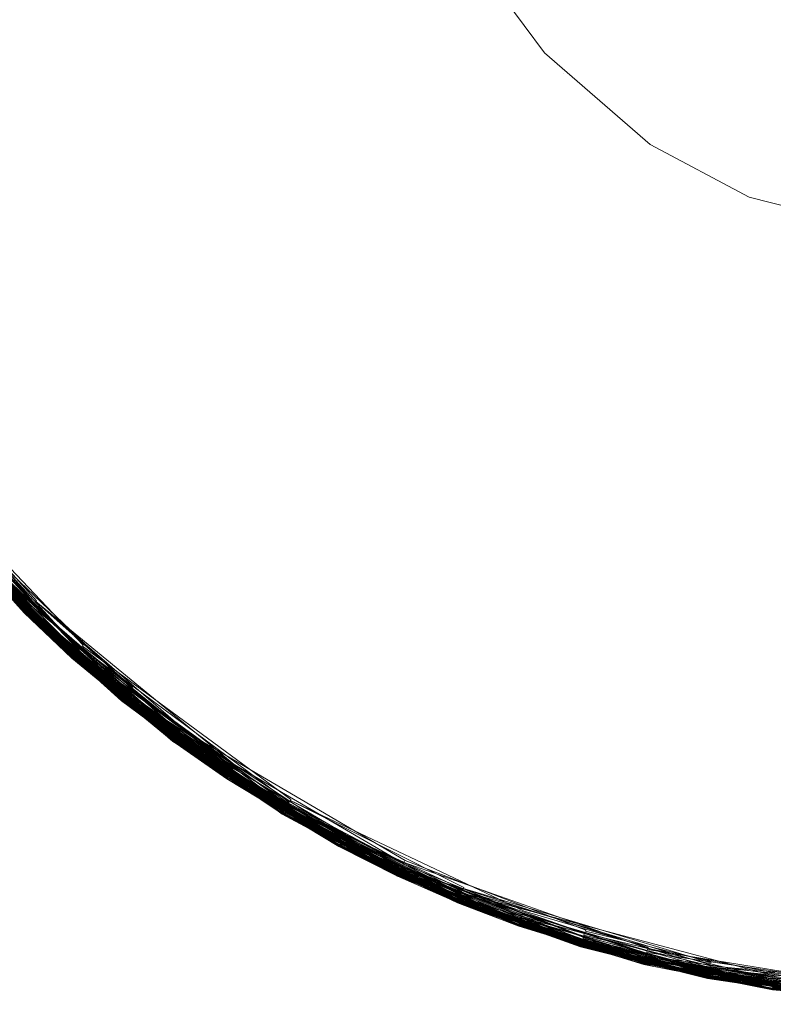
# Model space of a CAD drawing. Extents: x -871 to 1800, y -1249 to 676.
# Drawn here: x 855 to 877, y -701 to -672 of the extents above; entities that cross this region are included whole.
import ezdxf

# ---------------------------------------------------------------- set-up
doc = ezdxf.new("R2010")
doc.units = 0
doc.header["$LTSCALE"] = 500
doc.header["$MEASUREMENT"] = 0
doc.layers.add('DWXOUTLINES', color=7, linetype='Continuous')

msp = doc.modelspace()

# ---------------------------------------------------------------- linework, layer by layer
at = {"layer": 'DWXOUTLINES', "color": 0, "lineweight": 0}
for p, q in [((870.481, -673.449, 33.633), (868.551, -670.849, 33.633)), ((870.481, -673.449, 11.483), (868.551, -670.849, 11.483)), ((873.531, -676.089, 33.633), (870.481, -673.449, 33.633)), ((873.531, -676.089, 11.483), (870.481, -673.449, 11.483)), ((871.041, -674.039, 11.483), (871.041, -674.039, 33.633)), ((876.391, -677.609, 33.633), (873.531, -676.089, 33.633)), ((876.391, -677.609, 11.483), (873.531, -676.089, 11.483)), ((881.091, -678.789, 33.633), (876.391, -677.609, 33.633)), ((881.091, -678.789, 11.483), (876.391, -677.609, 11.483)), ((855.481, -689.579, 33.983), (850.681, -683.759, 34.043)), ((856.851, -690.889, 35.343), (850.701, -683.739, 35.353)), ((855.481, -689.579, 35.343), (850.701, -683.739, 35.363)), ((855.521, -689.549, 33.863), (850.711, -683.729, 33.923)), ((856.861, -690.879, 35.373), (850.711, -683.739, 35.383)), ((855.501, -689.569, 35.393), (850.721, -683.729, 35.413)), ((855.491, -689.569, 35.373), (850.721, -683.729, 35.413)), ((856.871, -690.869, 35.403), (850.721, -683.729, 35.403)), ((855.541, -689.529, 35.463), (850.771, -683.689, 35.483)), ((855.531, -689.539, 35.453), (850.771, -683.689, 35.483)), ((855.581, -689.489, 33.773), (850.771, -683.699, 33.813)), ((855.631, -689.439, 33.713), (850.841, -683.649, 33.733)), ((855.751, -689.319, 33.643), (850.931, -683.589, 33.673)), ((855.501, -689.569, 35.383), (851.811, -685.269, 35.413)), ((856.871, -690.869, 35.403), (851.821, -685.259, 35.433)), ((856.911, -690.819, 33.813), (851.841, -685.249, 33.843)), ((858.351, -692.039, 33.793), (851.841, -685.249, 33.843)), ((856.901, -690.839, 35.453), (851.861, -685.229, 35.483)), ((855.561, -689.509, 33.793), (851.891, -685.209, 33.773)), ((855.571, -689.499, 35.503), (851.921, -685.189, 35.543)), ((857.051, -690.669, 33.673), (851.991, -685.139, 33.683)), ((855.471, -689.599, 35.253), (851.771, -685.299, 35.303)), ((856.851, -690.889, 33.983), (851.771, -685.299, 34.043)), ((856.851, -690.889, 35.343), (851.781, -685.289, 35.343)), ((856.841, -690.899, 35.303), (851.781, -685.299, 35.323)), ((856.891, -690.849, 33.863), (851.801, -685.279, 33.923)), ((855.651, -689.419, 33.703), (853.101, -686.649, 33.713)), ((855.671, -689.399, 33.683), (853.151, -686.619, 33.683)), ((859.931, -693.079, 33.683), (853.151, -686.619, 33.683)), ((855.731, -689.339, 33.653), (853.191, -686.579, 33.663)), ((855.751, -689.319, 33.643), (853.211, -686.559, 33.653)), ((855.821, -689.249, 33.633), (853.311, -686.479, 33.633)), ((857.171, -690.529, 33.633), (853.311, -686.479, 33.633)), ((856.841, -690.899, 35.253), (852.931, -686.789, 35.273)), ((858.281, -692.129, 34.013), (852.931, -686.789, 34.043)), ((858.271, -692.139, 35.253), (852.931, -686.799, 35.253)), ((856.841, -690.909, 35.183), (852.931, -686.799, 35.213)), ((855.471, -689.599, 34.073), (852.931, -686.799, 34.133)), ((858.271, -692.139, 35.273), (852.941, -686.789, 35.323)), ((858.291, -692.119, 35.353), (852.951, -686.779, 35.363)), ((856.851, -690.889, 33.983), (852.951, -686.779, 33.953)), ((858.291, -692.109, 35.373), (852.961, -686.769, 35.393)), ((858.321, -692.079, 33.863), (852.961, -686.769, 33.923)), ((856.871, -690.869, 35.393), (852.971, -686.759, 35.413)), ((858.301, -692.099, 35.403), (852.981, -686.749, 35.433)), ((859.811, -693.229, 35.453), (852.991, -686.739, 35.453)), ((858.341, -692.049, 33.813), (853.001, -686.739, 33.843)), ((855.551, -689.509, 35.483), (853.021, -686.719, 35.483)), ((856.921, -690.809, 35.483), (853.041, -686.709, 35.503)), ((859.901, -693.119, 33.713), (854.311, -688.089, 33.733)), ((858.451, -691.919, 33.683), (854.331, -688.079, 33.713)), ((857.091, -690.629, 33.653), (854.421, -687.999, 33.663)), ((856.841, -690.909, 35.213), (854.161, -688.229, 35.223)), ((856.841, -690.899, 34.073), (854.161, -688.229, 34.133)), ((858.271, -692.139, 34.103), (854.161, -688.229, 34.103)), ((858.271, -692.139, 34.073), (854.161, -688.229, 34.073)), ((858.291, -692.119, 33.983), (854.171, -688.219, 34.013)), ((859.781, -693.279, 33.983), (854.181, -688.209, 33.983)), ((859.781, -693.279, 35.363), (854.191, -688.209, 35.373)), ((859.811, -693.239, 33.863), (854.201, -688.199, 33.923)), ((859.821, -693.229, 33.843), (854.231, -688.169, 33.843)), ((858.351, -692.049, 35.483), (854.251, -688.149, 35.483)), ((856.941, -690.789, 33.773), (854.261, -688.139, 33.793)), ((855.531, -689.529, 33.843), (855.481, -689.589, 34.013)), ((855.531, -689.539, 35.453), (855.541, -689.529, 35.463)), ((855.551, -689.509, 35.483), (855.581, -689.489, 35.513)), ((855.581, -689.489, 33.773), (855.551, -689.519, 33.813)), ((861.391, -694.259, 33.773), (855.561, -689.509, 33.793)), ((858.351, -692.049, 35.483), (855.571, -689.499, 35.503)), ((858.371, -692.019, 35.513), (855.581, -689.489, 35.513)), ((859.831, -693.209, 35.483), (855.581, -689.489, 35.513)), ((861.381, -694.289, 35.483), (855.581, -689.489, 35.513)), ((858.381, -691.999, 33.753), (855.591, -689.469, 33.753)), ((859.871, -693.159, 33.753), (855.591, -689.469, 33.753)), ((855.631, -689.439, 33.713), (855.611, -689.459, 33.733)), ((859.901, -693.119, 33.713), (855.611, -689.459, 33.733)), ((855.671, -689.399, 33.683), (855.651, -689.419, 33.703)), ((861.481, -694.129, 33.673), (855.671, -689.399, 33.683)), ((855.731, -689.339, 33.653), (855.711, -689.359, 33.663)), ((858.491, -691.879, 33.663), (855.711, -689.359, 33.663)), ((858.501, -691.849, 33.653), (855.711, -689.359, 33.663)), ((859.961, -693.029, 33.663), (855.711, -689.359, 33.663)), ((855.821, -689.249, 33.633), (855.801, -689.269, 33.633)), ((858.591, -691.749, 33.633), (855.801, -689.269, 33.633)), ((860.041, -692.929, 33.633), (855.801, -689.269, 33.633)), ((861.571, -694.009, 33.633), (855.801, -689.269, 33.633)), ((855.471, -689.599, 35.213), (855.471, -689.589, 35.303)), ((861.311, -694.389, 35.253), (855.471, -689.589, 35.303)), ((855.471, -689.589, 34.043), (855.471, -689.599, 35.183)), ((856.841, -690.909, 35.213), (855.471, -689.599, 35.223)), ((859.761, -693.309, 35.183), (855.471, -689.599, 35.213)), ((858.271, -692.139, 34.073), (855.471, -689.599, 34.133)), ((855.481, -689.589, 35.323), (855.521, -689.549, 35.433)), ((862.921, -695.379, 33.953), (855.481, -689.589, 34.013)), ((858.291, -692.119, 35.363), (855.491, -689.579, 35.363)), ((858.281, -692.119, 35.343), (855.491, -689.579, 35.363)), ((862.921, -695.379, 35.363), (855.501, -689.569, 35.393)), ((858.301, -692.109, 35.383), (855.501, -689.569, 35.383)), ((861.351, -694.329, 33.863), (855.501, -689.569, 33.923)), ((859.791, -693.259, 35.403), (855.521, -689.549, 35.433)), ((857.071, -690.649, 33.663), (857.091, -690.629, 33.653)), ((861.511, -694.089, 33.653), (857.071, -690.649, 33.663)), ((858.501, -691.849, 33.653), (857.111, -690.609, 33.643)), ((863.111, -695.059, 33.643), (857.111, -690.609, 33.643)), ((857.151, -690.559, 33.633), (857.171, -690.529, 33.633)), ((863.161, -694.979, 33.633), (857.151, -690.559, 33.633)), ((856.841, -690.899, 35.253), (856.851, -690.889, 35.323)), ((856.851, -690.889, 33.983), (856.841, -690.899, 34.043)), ((859.761, -693.299, 35.253), (856.841, -690.899, 35.303)), ((864.551, -696.339, 35.253), (856.841, -690.899, 35.303)), ((856.841, -690.909, 35.183), (856.841, -690.899, 35.223)), ((862.911, -695.409, 35.223), (856.841, -690.899, 35.223)), ((856.841, -690.899, 34.073), (856.841, -690.909, 34.133)), ((859.771, -693.289, 34.013), (856.841, -690.899, 34.043)), ((859.761, -693.299, 34.073), (856.841, -690.909, 34.133)), ((856.851, -690.889, 35.343), (856.861, -690.879, 35.363)), ((862.921, -695.389, 35.343), (856.851, -690.889, 35.343)), ((862.911, -695.399, 35.303), (856.851, -690.889, 35.323)), ((861.331, -694.359, 33.953), (856.851, -690.889, 33.983)), ((856.861, -690.879, 35.373), (856.891, -690.849, 35.433)), ((859.781, -693.279, 35.363), (856.861, -690.879, 35.363)), ((856.891, -690.849, 33.863), (856.871, -690.869, 33.923)), ((861.331, -694.359, 35.383), (856.871, -690.869, 35.403)), ((864.571, -696.309, 35.373), (856.871, -690.869, 35.403)), ((864.571, -696.299, 35.393), (856.871, -690.869, 35.393)), ((861.331, -694.349, 33.923), (856.871, -690.869, 33.923)), ((859.801, -693.259, 35.413), (856.891, -690.849, 35.433)), ((861.341, -694.349, 35.403), (856.891, -690.849, 35.433)), ((856.901, -690.839, 35.453), (856.911, -690.829, 35.463)), ((861.361, -694.309, 33.843), (856.911, -690.819, 33.813)), ((858.331, -692.069, 35.453), (856.911, -690.829, 35.463)), ((859.811, -693.229, 35.453), (856.911, -690.829, 35.463)), ((862.961, -695.319, 35.463), (856.911, -690.829, 35.463)), ((856.921, -690.809, 35.483), (856.951, -690.789, 35.513)), ((856.941, -690.789, 33.773), (856.931, -690.809, 33.793)), ((859.841, -693.199, 33.793), (856.931, -690.809, 33.793)), ((861.401, -694.259, 35.513), (856.951, -690.789, 35.513)), ((857.051, -690.669, 33.673), (857.011, -690.719, 33.703)), ((861.431, -694.199, 33.713), (857.011, -690.719, 33.703)), ((863.041, -695.189, 33.703), (857.011, -690.719, 33.703)), ((863.071, -695.139, 33.673), (857.011, -690.719, 33.703)), ((858.591, -691.749, 33.633), (858.541, -691.809, 33.643)), ((858.291, -692.119, 35.363), (858.321, -692.079, 35.433)), ((858.321, -692.079, 33.863), (858.301, -692.099, 33.923)), ((861.341, -694.339, 35.413), (858.321, -692.079, 35.433)), ((858.341, -692.049, 33.813), (858.331, -692.069, 33.843)), ((858.341, -692.059, 35.463), (858.331, -692.069, 35.453)), ((864.601, -696.249, 33.843), (858.331, -692.069, 33.843)), ((861.381, -694.279, 33.793), (858.341, -692.049, 33.813)), ((861.361, -694.319, 35.453), (858.341, -692.059, 35.463)), ((858.351, -692.049, 35.483), (858.361, -692.029, 35.503)), ((862.981, -695.289, 33.793), (858.351, -692.039, 33.793)), ((864.601, -696.249, 35.463), (858.351, -692.049, 35.483)), ((864.611, -696.229, 35.483), (858.361, -692.029, 35.503)), ((858.381, -691.999, 33.753), (858.371, -692.019, 33.773)), ((861.411, -694.239, 33.753), (858.371, -692.019, 33.773)), ((858.431, -691.939, 33.703), (858.451, -691.919, 33.683)), ((864.701, -696.059, 33.673), (858.431, -691.939, 33.703)), ((858.491, -691.879, 33.663), (858.471, -691.899, 33.673)), ((861.501, -694.109, 33.663), (858.471, -691.899, 33.673)), ((861.571, -694.009, 33.633), (858.541, -691.809, 33.643)), ((858.291, -692.119, 33.983), (858.271, -692.129, 34.043)), ((858.271, -692.139, 35.253), (858.281, -692.129, 35.323)), ((864.561, -696.319, 33.983), (858.271, -692.129, 34.043)), ((862.911, -695.399, 35.253), (858.271, -692.139, 35.273)), ((861.311, -694.389, 35.213), (858.271, -692.139, 35.213)), ((864.551, -696.339, 35.183), (858.271, -692.139, 35.213)), ((858.271, -692.139, 34.073), (858.271, -692.139, 34.133)), ((861.311, -694.389, 34.073), (858.271, -692.139, 34.133)), ((862.911, -695.399, 34.073), (858.271, -692.139, 34.103)), ((864.551, -696.339, 34.073), (858.271, -692.139, 34.073)), ((862.921, -695.389, 35.343), (858.281, -692.119, 35.343)), ((864.551, -696.339, 35.253), (858.281, -692.129, 35.323)), ((864.571, -696.309, 33.953), (858.281, -692.129, 34.013)), ((862.921, -695.379, 35.353), (858.291, -692.109, 35.373)), ((864.561, -696.319, 35.343), (858.291, -692.119, 35.363)), ((861.321, -694.369, 35.343), (858.291, -692.119, 35.353)), ((864.571, -696.299, 35.383), (858.301, -692.099, 35.403)), ((861.341, -694.339, 33.893), (858.301, -692.099, 33.923)), ((864.571, -696.309, 35.373), (858.301, -692.109, 35.383)), ((860.041, -692.929, 33.633), (860.021, -692.959, 33.643)), ((859.841, -693.199, 33.793), (859.821, -693.229, 33.843)), ((859.841, -693.189, 35.503), (859.831, -693.209, 35.483)), ((866.311, -697.049, 33.773), (859.831, -693.209, 33.813)), ((862.971, -695.299, 35.483), (859.841, -693.189, 35.503)), ((859.851, -693.179, 33.773), (859.871, -693.159, 33.753)), ((866.321, -697.029, 33.753), (859.851, -693.179, 33.773)), ((859.931, -693.079, 33.683), (859.911, -693.099, 33.703)), ((863.051, -695.159, 33.683), (859.911, -693.099, 33.703)), ((859.951, -693.049, 33.673), (859.961, -693.029, 33.663)), ((866.411, -696.829, 33.643), (859.951, -693.049, 33.673)), ((861.501, -694.109, 33.663), (859.981, -693.009, 33.653)), ((863.101, -695.089, 33.653), (859.981, -693.009, 33.653)), ((866.461, -696.739, 33.633), (860.021, -692.959, 33.643)), ((859.761, -693.299, 35.253), (859.771, -693.289, 35.323)), ((859.761, -693.299, 35.213), (859.761, -693.309, 35.183)), ((861.311, -694.389, 35.183), (859.761, -693.299, 35.213)), ((859.761, -693.299, 34.073), (859.761, -693.309, 34.133)), ((866.241, -697.189, 34.073), (859.761, -693.309, 34.133)), ((859.781, -693.279, 33.983), (859.771, -693.299, 34.043)), ((862.911, -695.399, 35.273), (859.771, -693.289, 35.323)), ((866.261, -697.159, 33.953), (859.771, -693.289, 34.013)), ((864.561, -696.319, 34.013), (859.771, -693.299, 34.043)), ((859.781, -693.279, 35.363), (859.791, -693.269, 35.393)), ((866.251, -697.169, 35.343), (859.781, -693.279, 35.363)), ((859.791, -693.259, 35.403), (859.801, -693.249, 35.433)), ((866.261, -697.159, 35.373), (859.791, -693.269, 35.393)), ((859.811, -693.239, 33.863), (859.801, -693.249, 33.893)), ((867.991, -697.909, 35.403), (859.801, -693.249, 35.433)), ((862.951, -695.339, 33.863), (859.801, -693.249, 33.893)), ((866.261, -697.149, 35.393), (859.801, -693.259, 35.413)), ((866.281, -697.109, 35.453), (859.811, -693.229, 35.453)), ((861.331, -694.359, 33.953), (861.311, -694.389, 34.043)), ((861.321, -694.369, 35.343), (861.331, -694.349, 35.393)), ((867.991, -697.919, 35.383), (861.331, -694.349, 35.393)), ((869.761, -698.559, 33.863), (861.331, -694.349, 33.923)), ((867.981, -697.929, 35.363), (861.331, -694.359, 35.383)), ((861.341, -694.349, 35.403), (861.361, -694.319, 35.453)), ((861.341, -694.339, 33.893), (861.351, -694.329, 33.863)), ((867.991, -697.909, 35.403), (861.341, -694.339, 35.413)), ((867.991, -697.899, 33.893), (861.341, -694.339, 33.893)), ((869.771, -698.529, 33.813), (861.361, -694.309, 33.843)), ((861.371, -694.299, 33.813), (861.381, -694.279, 33.793)), ((868.021, -697.829, 33.793), (861.371, -694.299, 33.813)), ((861.381, -694.289, 35.483), (861.391, -694.279, 35.503)), ((861.411, -694.239, 33.753), (861.391, -694.259, 33.773)), ((868.041, -697.789, 33.753), (861.391, -694.259, 33.773)), ((864.621, -696.209, 35.503), (861.391, -694.279, 35.503)), ((861.401, -694.259, 35.513), (861.421, -694.229, 35.543)), ((866.301, -697.059, 35.503), (861.401, -694.259, 35.513)), ((868.031, -697.809, 35.513), (861.421, -694.229, 35.543)), ((868.071, -697.719, 33.703), (861.431, -694.199, 33.713)), ((861.481, -694.129, 33.673), (861.451, -694.179, 33.703)), ((864.691, -696.089, 33.683), (861.451, -694.179, 33.703)), ((864.741, -695.979, 33.643), (861.511, -694.089, 33.653)), ((861.311, -694.389, 35.253), (861.321, -694.379, 35.323)), ((861.311, -694.389, 35.183), (861.311, -694.389, 35.213)), ((861.311, -694.389, 34.073), (861.311, -694.389, 34.133)), ((864.551, -696.339, 34.073), (861.311, -694.389, 34.133)), ((866.251, -697.169, 33.983), (861.311, -694.389, 34.043)), ((866.241, -697.189, 35.253), (861.321, -694.379, 35.323)), ((863.071, -695.139, 33.673), (863.021, -695.209, 33.713)), ((866.341, -696.979, 33.713), (863.021, -695.209, 33.713)), ((868.061, -697.739, 33.713), (863.021, -695.209, 33.713)), ((866.361, -696.929, 33.683), (863.041, -695.189, 33.703)), ((868.101, -697.639, 33.663), (863.051, -695.159, 33.683)), ((864.701, -696.059, 33.673), (863.081, -695.109, 33.663)), ((866.391, -696.879, 33.663), (863.081, -695.109, 33.663)), ((863.111, -695.059, 33.643), (863.101, -695.089, 33.653)), ((863.161, -694.979, 33.633), (863.151, -695.009, 33.633)), ((868.151, -697.519, 33.633), (863.151, -695.009, 33.633)), ((869.891, -698.199, 33.633), (863.151, -695.009, 33.633)), ((862.921, -695.379, 33.953), (862.911, -695.399, 34.043)), ((862.911, -695.399, 35.253), (862.911, -695.389, 35.323)), ((866.241, -697.179, 35.273), (862.911, -695.389, 35.323)), ((869.741, -698.629, 35.303), (862.911, -695.399, 35.303)), ((867.971, -697.949, 35.273), (862.911, -695.399, 35.273)), ((862.911, -695.399, 34.073), (862.911, -695.409, 34.133)), ((866.251, -697.169, 34.013), (862.911, -695.399, 34.043)), ((866.241, -697.189, 35.183), (862.911, -695.409, 35.223)), ((867.971, -697.959, 34.103), (862.911, -695.409, 34.133)), ((866.241, -697.189, 35.213), (862.911, -695.409, 35.213)), ((867.971, -697.959, 35.183), (862.911, -695.409, 35.213)), ((862.921, -695.389, 35.343), (862.941, -695.339, 35.433)), ((867.981, -697.929, 35.343), (862.921, -695.379, 35.363)), ((867.981, -697.929, 35.353), (862.921, -695.379, 35.353)), ((869.741, -698.609, 35.343), (862.921, -695.389, 35.343)), ((862.951, -695.339, 33.863), (862.931, -695.359, 33.923)), ((866.271, -697.129, 33.893), (862.931, -695.359, 33.923)), ((867.991, -697.909, 35.393), (862.941, -695.339, 35.433)), ((862.961, -695.319, 35.463), (862.981, -695.289, 35.503)), ((862.981, -695.289, 33.793), (862.961, -695.309, 33.813)), ((868.001, -697.869, 35.453), (862.961, -695.319, 35.463)), ((869.771, -698.549, 35.453), (862.971, -695.299, 35.483)), ((868.021, -697.839, 35.483), (862.981, -695.289, 35.503)), ((864.741, -695.979, 33.643), (864.731, -696.009, 33.653)), ((868.131, -697.579, 33.643), (864.731, -696.009, 33.653)), ((864.551, -696.339, 35.253), (864.561, -696.319, 35.323)), ((867.971, -697.949, 35.253), (864.551, -696.339, 35.253)), ((864.551, -696.339, 35.183), (864.551, -696.339, 35.223)), ((866.241, -697.189, 35.213), (864.551, -696.339, 35.223)), ((864.551, -696.339, 34.073), (864.551, -696.339, 34.103)), ((867.971, -697.959, 34.103), (864.551, -696.339, 34.103)), ((869.741, -698.629, 34.073), (864.551, -696.339, 34.073)), ((864.561, -696.319, 35.343), (864.591, -696.269, 35.433)), ((864.571, -696.309, 33.953), (864.561, -696.319, 33.983)), ((869.741, -698.629, 35.253), (864.561, -696.319, 35.323)), ((864.561, -696.319, 34.013), (864.561, -696.329, 34.043)), ((867.981, -697.919, 33.953), (864.561, -696.319, 33.983)), ((871.531, -699.199, 33.953), (864.561, -696.319, 33.983)), ((871.531, -699.209, 33.983), (864.561, -696.329, 34.043)), ((864.591, -696.269, 33.863), (864.571, -696.299, 33.923)), ((871.531, -699.199, 35.363), (864.571, -696.299, 35.393)), ((873.351, -699.699, 35.373), (864.571, -696.299, 35.383)), ((869.751, -698.589, 33.923), (864.571, -696.299, 33.923)), ((871.531, -699.209, 35.343), (864.571, -696.309, 35.373)), ((869.751, -698.589, 35.403), (864.591, -696.269, 35.433)), ((864.601, -696.249, 35.463), (864.611, -696.229, 35.483)), ((871.561, -699.119, 33.813), (864.601, -696.249, 33.843)), ((873.381, -699.619, 35.483), (864.611, -696.229, 35.483)), ((873.371, -699.649, 35.453), (864.611, -696.229, 35.483)), ((864.631, -696.199, 35.513), (864.621, -696.209, 35.503)), ((864.631, -696.199, 33.773), (864.621, -696.219, 33.793)), ((871.571, -699.079, 33.773), (864.621, -696.219, 33.793)), ((868.021, -697.829, 35.503), (864.631, -696.199, 35.513)), ((864.691, -696.089, 33.683), (864.671, -696.109, 33.703)), ((868.081, -697.689, 33.683), (864.671, -696.109, 33.703)), ((866.391, -696.879, 33.663), (866.371, -696.909, 33.673)), ((869.851, -698.319, 33.663), (866.371, -696.909, 33.673)), ((866.411, -696.829, 33.643), (866.401, -696.849, 33.653)), ((869.871, -698.259, 33.643), (866.401, -696.849, 33.653)), ((866.441, -696.769, 33.633), (866.431, -696.799, 33.643)), ((873.461, -699.279, 33.633), (866.431, -696.799, 33.643)), ((871.671, -698.749, 33.633), (866.461, -696.739, 33.633)), ((866.241, -697.189, 35.253), (866.251, -697.169, 35.323)), ((871.521, -699.229, 35.253), (866.241, -697.179, 35.273)), ((866.241, -697.189, 35.183), (866.241, -697.189, 35.223)), ((871.521, -699.229, 35.223), (866.241, -697.189, 35.223)), ((866.241, -697.189, 34.103), (866.241, -697.189, 34.073)), ((867.971, -697.949, 34.073), (866.241, -697.189, 34.103)), ((866.251, -697.169, 35.343), (866.271, -697.119, 35.433)), ((866.251, -697.169, 33.983), (866.261, -697.159, 33.953)), ((869.741, -698.629, 35.273), (866.251, -697.169, 35.323)), ((866.251, -697.169, 34.013), (866.251, -697.179, 34.043)), ((869.751, -698.599, 33.953), (866.251, -697.169, 33.983)), ((871.531, -699.209, 34.013), (866.251, -697.169, 33.983)), ((869.741, -698.619, 34.013), (866.251, -697.179, 34.043)), ((866.271, -697.129, 33.893), (866.261, -697.149, 33.923)), ((869.751, -698.599, 35.383), (866.261, -697.149, 35.393)), ((871.541, -699.169, 33.893), (866.261, -697.149, 33.923)), ((873.351, -699.709, 35.343), (866.261, -697.159, 35.373)), ((871.541, -699.179, 35.403), (866.271, -697.119, 35.433)), ((866.281, -697.109, 35.453), (866.291, -697.089, 35.463)), ((871.551, -699.149, 35.453), (866.281, -697.109, 35.453)), ((871.551, -699.129, 35.463), (866.291, -697.089, 35.463)), ((875.221, -699.999, 33.773), (866.291, -697.089, 33.813)), ((866.321, -697.029, 33.753), (866.301, -697.069, 33.793)), ((866.301, -697.059, 35.503), (866.311, -697.039, 35.513)), ((869.781, -698.509, 33.793), (866.301, -697.069, 33.793)), ((869.791, -698.479, 35.513), (866.311, -697.039, 35.513)), ((873.391, -699.559, 33.753), (866.311, -697.049, 33.773)), ((866.341, -696.979, 33.713), (866.331, -696.999, 33.733)), ((869.811, -698.419, 33.713), (866.331, -696.999, 33.733)), ((875.251, -699.839, 33.673), (866.341, -696.979, 33.713)), ((866.351, -696.959, 33.703), (866.361, -696.929, 33.683)), ((869.831, -698.369, 33.683), (866.351, -696.959, 33.703)), ((868.061, -697.739, 33.713), (868.051, -697.769, 33.733)), ((868.081, -697.689, 33.683), (868.071, -697.719, 33.703)), ((868.101, -697.639, 33.663), (868.091, -697.669, 33.673)), ((871.611, -698.929, 33.673), (868.091, -697.669, 33.673)), ((873.421, -699.429, 33.673), (868.091, -697.669, 33.673)), ((877.111, -700.069, 33.643), (868.091, -697.669, 33.673)), ((868.131, -697.579, 33.643), (868.111, -697.609, 33.653)), ((869.851, -698.319, 33.663), (868.111, -697.609, 33.653)), ((871.641, -698.839, 33.643), (868.111, -697.609, 33.653)), ((875.271, -699.749, 33.643), (868.111, -697.609, 33.653)), ((868.151, -697.519, 33.633), (868.141, -697.549, 33.643)), ((875.281, -699.689, 33.633), (868.141, -697.549, 33.643)), ((867.981, -697.919, 33.953), (867.971, -697.949, 34.043)), ((867.971, -697.949, 35.253), (867.981, -697.939, 35.323)), ((875.191, -700.149, 35.253), (867.971, -697.949, 35.273)), ((867.971, -697.949, 34.073), (867.971, -697.959, 34.133)), ((871.531, -699.209, 34.013), (867.971, -697.949, 34.043)), ((869.741, -698.639, 35.183), (867.971, -697.959, 35.213)), ((875.191, -700.149, 35.213), (867.971, -697.959, 35.213)), ((871.521, -699.229, 34.073), (867.971, -697.959, 34.133)), ((871.521, -699.229, 35.183), (867.971, -697.959, 35.183)), ((875.191, -700.149, 34.103), (867.971, -697.959, 34.103)), ((875.191, -700.149, 34.073), (867.971, -697.959, 34.103)), ((867.981, -697.929, 35.343), (867.991, -697.919, 35.373)), ((875.201, -700.129, 35.343), (867.981, -697.929, 35.363)), ((873.351, -699.709, 35.353), (867.981, -697.929, 35.353)), ((871.531, -699.219, 35.303), (867.981, -697.939, 35.323)), ((867.991, -697.909, 35.403), (868.001, -697.889, 35.433)), ((871.551, -699.149, 33.863), (867.991, -697.899, 33.893)), ((873.361, -699.689, 35.393), (867.991, -697.909, 35.403)), ((867.991, -697.919, 35.383), (867.991, -697.909, 35.393)), ((871.531, -699.189, 35.383), (867.991, -697.909, 35.393)), ((877.061, -700.439, 35.363), (867.991, -697.909, 35.393)), ((873.351, -699.699, 35.363), (867.991, -697.919, 35.373)), ((868.011, -697.859, 35.463), (868.001, -697.869, 35.453)), ((873.361, -699.679, 35.413), (868.001, -697.889, 35.433)), ((868.011, -697.849, 33.813), (868.021, -697.829, 33.793)), ((877.071, -700.359, 33.813), (868.011, -697.849, 33.813)), ((871.551, -699.149, 35.453), (868.011, -697.859, 35.463)), ((868.021, -697.839, 35.483), (868.021, -697.829, 35.503)), ((868.041, -697.789, 33.753), (868.031, -697.809, 33.773)), ((871.571, -699.079, 35.513), (868.031, -697.809, 35.513)), ((871.591, -699.009, 33.713), (868.051, -697.769, 33.733)), ((869.861, -698.289, 33.653), (869.871, -698.259, 33.643)), ((873.441, -699.339, 33.643), (869.861, -698.289, 33.653)), ((873.471, -699.249, 33.633), (869.891, -698.199, 33.633)), ((869.741, -698.609, 35.343), (869.751, -698.599, 35.373)), ((869.751, -698.599, 33.953), (869.741, -698.609, 33.983)), ((873.351, -699.699, 33.953), (869.741, -698.609, 33.983)), ((869.741, -698.629, 35.253), (869.741, -698.619, 35.323)), ((875.191, -700.139, 35.303), (869.741, -698.619, 35.323)), ((869.741, -698.619, 34.013), (869.741, -698.629, 34.043)), ((869.751, -698.589, 35.403), (869.761, -698.569, 35.433)), ((869.751, -698.589, 35.393), (869.751, -698.599, 35.383)), ((877.061, -700.439, 35.373), (869.751, -698.589, 35.393)), ((877.071, -700.389, 33.863), (869.751, -698.589, 33.923)), ((875.201, -700.119, 35.363), (869.751, -698.599, 35.373)), ((869.761, -698.579, 33.893), (869.761, -698.559, 33.863)), ((875.201, -700.099, 35.393), (869.761, -698.569, 35.433)), ((873.361, -699.659, 33.863), (869.761, -698.579, 33.893)), ((869.771, -698.549, 35.453), (869.781, -698.519, 35.483)), ((869.771, -698.529, 33.813), (869.771, -698.549, 33.843)), ((873.371, -699.619, 33.813), (869.771, -698.549, 33.843)), ((873.381, -699.599, 35.503), (869.781, -698.499, 35.503)), ((875.221, -700.029, 35.483), (869.781, -698.499, 35.503)), ((869.791, -698.479, 35.513), (869.801, -698.449, 35.543)), ((869.811, -698.419, 33.713), (869.801, -698.439, 33.733)), ((875.241, -699.899, 33.703), (869.801, -698.439, 33.733)), ((873.381, -699.579, 35.513), (869.801, -698.449, 35.543)), ((869.831, -698.369, 33.683), (869.821, -698.399, 33.703)), ((871.591, -699.009, 33.713), (869.821, -698.399, 33.703)), ((873.411, -699.489, 33.703), (869.821, -698.399, 33.703)), ((877.101, -700.159, 33.673), (869.821, -698.399, 33.703)), ((873.351, -699.729, 35.253), (869.741, -698.629, 35.303)), ((875.191, -700.149, 35.253), (869.741, -698.629, 35.273)), ((869.741, -698.629, 34.073), (869.741, -698.639, 34.133)), ((878.941, -700.669, 33.953), (869.741, -698.629, 34.043)), ((869.741, -698.639, 35.213), (869.741, -698.639, 35.183)), ((873.351, -699.739, 35.183), (869.741, -698.639, 35.213)), ((873.351, -699.729, 34.073), (869.741, -698.639, 34.133)), ((871.641, -698.839, 33.643), (871.621, -698.899, 33.663)), ((875.261, -699.779, 33.653), (871.621, -698.899, 33.663)), ((871.661, -698.779, 33.633), (871.671, -698.749, 33.633)), ((875.291, -699.659, 33.633), (871.661, -698.779, 33.633)), ((871.531, -699.209, 35.343), (871.541, -699.159, 35.433)), ((871.551, -699.149, 33.863), (871.541, -699.179, 33.923)), ((875.201, -700.099, 35.403), (871.541, -699.159, 35.433)), ((875.211, -700.069, 33.863), (871.541, -699.169, 33.893)), ((878.941, -700.659, 35.383), (871.541, -699.179, 35.403)), ((878.941, -700.629, 33.863), (871.541, -699.179, 33.923)), ((871.561, -699.119, 33.813), (871.551, -699.139, 33.843)), ((871.551, -699.149, 35.453), (871.551, -699.129, 35.463)), ((875.211, -700.039, 33.813), (871.551, -699.139, 33.843)), ((877.071, -700.389, 35.453), (871.551, -699.149, 35.453)), ((871.571, -699.079, 33.773), (871.561, -699.099, 33.793)), ((871.571, -699.079, 35.513), (871.581, -699.039, 35.543)), ((875.231, -699.969, 33.753), (871.571, -699.079, 33.773)), ((877.081, -700.309, 35.513), (871.581, -699.039, 35.543)), ((871.611, -698.929, 33.673), (871.601, -698.989, 33.703)), ((875.251, -699.869, 33.683), (871.601, -698.989, 33.703)), ((871.521, -699.229, 35.253), (871.521, -699.219, 35.273)), ((878.931, -700.689, 35.303), (871.521, -699.219, 35.273)), ((875.191, -700.149, 35.223), (871.521, -699.229, 35.223)), ((871.521, -699.229, 35.183), (871.521, -699.229, 35.213)), ((875.191, -700.149, 35.183), (871.521, -699.229, 35.213)), ((871.521, -699.229, 34.073), (871.521, -699.229, 34.133)), ((875.191, -700.149, 34.073), (871.521, -699.229, 34.133)), ((878.941, -700.669, 35.373), (871.531, -699.189, 35.383)), ((878.941, -700.679, 35.353), (871.531, -699.199, 35.363)), ((871.531, -699.209, 33.983), (871.531, -699.199, 33.953)), ((875.201, -700.129, 35.343), (871.531, -699.209, 35.343)), ((871.531, -699.219, 35.303), (871.531, -699.209, 35.323)), ((877.061, -700.469, 35.253), (871.531, -699.209, 35.323)), ((875.201, -700.119, 33.983), (871.531, -699.209, 33.983)), ((877.061, -700.449, 33.983), (871.531, -699.209, 33.983)), ((873.421, -699.429, 33.673), (873.401, -699.509, 33.713)), ((873.441, -699.339, 33.643), (873.431, -699.399, 33.663)), ((880.841, -700.469, 33.653), (873.431, -699.399, 33.663)), ((873.471, -699.249, 33.633), (873.451, -699.309, 33.643)), ((878.981, -700.209, 33.633), (873.451, -699.309, 33.643)), ((877.131, -699.979, 33.633), (873.461, -699.279, 33.633)), ((873.351, -699.709, 35.343), (873.361, -699.659, 35.433)), ((882.711, -700.859, 35.363), (873.351, -699.699, 35.373)), ((877.061, -700.439, 35.363), (873.351, -699.699, 35.363)), ((873.351, -699.699, 33.953), (873.351, -699.719, 34.013)), ((877.061, -700.449, 35.343), (873.351, -699.709, 35.353)), ((880.821, -700.829, 34.013), (873.351, -699.719, 34.013)), ((880.821, -700.809, 33.953), (873.351, -699.719, 34.013)), ((873.351, -699.729, 35.273), (873.351, -699.729, 35.253)), ((882.711, -700.889, 35.253), (873.351, -699.729, 35.273)), ((873.351, -699.729, 35.213), (873.351, -699.739, 35.183)), ((882.711, -700.889, 35.183), (873.351, -699.729, 35.213)), ((873.351, -699.729, 34.073), (873.351, -699.739, 34.133)), ((877.061, -700.469, 34.073), (873.351, -699.739, 34.133)), ((878.941, -700.649, 35.403), (873.361, -699.659, 35.433)), ((873.361, -699.659, 33.863), (873.361, -699.689, 33.923)), ((877.061, -700.419, 35.403), (873.361, -699.679, 35.413)), ((880.821, -700.809, 35.373), (873.361, -699.689, 35.393)), ((878.941, -700.659, 33.923), (873.361, -699.689, 33.923)), ((873.371, -699.619, 33.813), (873.371, -699.639, 33.843)), ((873.371, -699.649, 35.453), (873.371, -699.629, 35.463)), ((875.211, -700.059, 35.453), (873.371, -699.629, 35.463)), ((880.821, -700.759, 35.453), (873.371, -699.629, 35.463)), ((877.071, -700.359, 33.813), (873.371, -699.639, 33.843)), ((873.381, -699.579, 35.513), (873.391, -699.539, 35.543)), ((873.391, -699.559, 33.753), (873.381, -699.579, 33.773)), ((880.831, -700.659, 33.753), (873.381, -699.579, 33.773)), ((873.381, -699.619, 35.483), (873.381, -699.599, 35.503)), ((880.831, -700.719, 35.483), (873.381, -699.599, 35.503)), ((882.711, -700.799, 35.453), (873.381, -699.619, 35.483)), ((875.221, -699.989, 35.513), (873.391, -699.539, 35.543)), ((877.091, -700.249, 33.713), (873.401, -699.509, 33.713)), ((878.961, -700.479, 33.713), (873.401, -699.509, 33.713)), ((878.961, -700.419, 33.683), (873.401, -699.509, 33.713)), ((880.831, -700.559, 33.683), (873.411, -699.489, 33.703)), ((875.271, -699.749, 33.643), (875.261, -699.809, 33.663)), ((875.291, -699.659, 33.633), (875.281, -699.689, 33.633)), ((875.211, -700.039, 33.813), (875.211, -700.059, 33.843)), ((875.221, -699.989, 35.513), (875.231, -699.959, 35.543)), ((875.221, -699.999, 33.773), (875.231, -699.969, 33.753)), ((884.591, -700.689, 33.773), (875.221, -699.999, 33.773)), ((882.711, -700.729, 33.773), (875.221, -700.019, 33.793)), ((882.711, -700.789, 35.463), (875.221, -700.029, 35.483)), ((877.081, -700.309, 35.513), (875.231, -699.959, 35.543)), ((875.251, -699.839, 33.673), (875.241, -699.899, 33.703)), ((882.711, -700.579, 33.673), (875.251, -699.869, 33.683)), ((882.711, -700.489, 33.643), (875.261, -699.779, 33.653)), ((878.971, -700.359, 33.663), (875.261, -699.809, 33.663)), ((882.711, -700.549, 33.663), (875.261, -699.809, 33.663)), ((875.191, -700.129, 34.013), (875.201, -700.119, 33.983)), ((882.711, -700.849, 33.953), (875.191, -700.129, 34.013)), ((875.191, -700.149, 35.253), (875.191, -700.139, 35.303)), ((878.931, -700.699, 35.253), (875.191, -700.139, 35.303)), ((880.821, -700.839, 35.253), (875.191, -700.139, 35.303)), ((882.711, -700.889, 35.253), (875.191, -700.149, 35.253)), ((882.711, -700.889, 35.213), (875.191, -700.149, 35.223)), ((875.191, -700.149, 35.183), (875.191, -700.149, 35.213)), ((875.191, -700.149, 34.073), (875.191, -700.149, 34.133)), ((878.931, -700.699, 34.073), (875.191, -700.149, 34.133)), ((882.711, -700.889, 34.103), (875.191, -700.149, 34.103)), ((882.711, -700.889, 34.073), (875.191, -700.149, 34.073)), ((875.211, -700.069, 33.863), (875.201, -700.099, 33.923)), ((875.201, -700.119, 35.363), (875.211, -700.079, 35.433)), ((880.821, -700.799, 35.393), (875.201, -700.099, 35.403)), ((884.601, -700.809, 35.373), (875.201, -700.099, 35.393)), ((884.601, -700.779, 33.893), (875.201, -700.099, 33.923)), ((875.201, -700.129, 35.343), (875.201, -700.119, 35.353)), ((882.711, -700.869, 35.343), (875.201, -700.119, 35.353)), ((880.821, -700.819, 35.343), (875.201, -700.129, 35.343)), ((875.211, -700.049, 35.463), (875.211, -700.059, 35.453)), ((878.941, -700.619, 35.453), (875.211, -700.049, 35.463)), ((882.711, -700.769, 33.813), (875.211, -700.059, 33.843)), ((880.821, -700.789, 35.403), (875.211, -700.079, 35.433)), ((877.071, -700.389, 33.863), (877.061, -700.409, 33.893)), ((877.061, -700.419, 35.403), (877.071, -700.399, 35.433)), ((880.821, -700.759, 33.863), (877.061, -700.409, 33.893)), ((877.061, -700.439, 35.363), (877.061, -700.419, 35.393)), ((884.601, -700.799, 35.393), (877.061, -700.419, 35.393)), ((882.711, -700.859, 35.353), (877.061, -700.439, 35.373)), ((884.601, -700.819, 35.343), (877.061, -700.439, 35.363)), ((877.061, -700.439, 35.353), (877.061, -700.449, 35.343)), ((878.941, -700.679, 35.343), (877.061, -700.439, 35.353)), ((877.061, -700.449, 33.983), (877.061, -700.459, 34.043)), ((877.061, -700.469, 35.253), (877.061, -700.459, 35.323)), ((884.601, -700.839, 35.273), (877.061, -700.459, 35.323)), ((882.711, -700.869, 34.013), (877.061, -700.459, 34.043)), ((884.601, -700.809, 33.953), (877.061, -700.459, 34.013)), ((877.061, -700.469, 34.073), (877.061, -700.469, 34.133)), ((880.821, -700.839, 34.073), (877.061, -700.469, 34.133)), ((877.071, -700.389, 35.453), (877.071, -700.349, 35.483)), ((884.601, -700.759, 35.453), (877.071, -700.349, 35.483)), ((877.071, -700.359, 33.813), (877.071, -700.379, 33.843)), ((884.601, -700.709, 33.793), (877.071, -700.359, 33.813)), ((880.831, -700.729, 33.813), (877.071, -700.379, 33.843)), ((882.711, -700.839, 35.403), (877.071, -700.399, 35.433)), ((880.831, -700.699, 35.503), (877.081, -700.329, 35.503))]:
    msp.add_line(p, q, dxfattribs=at)

doc.saveas('drawing.dxf')
